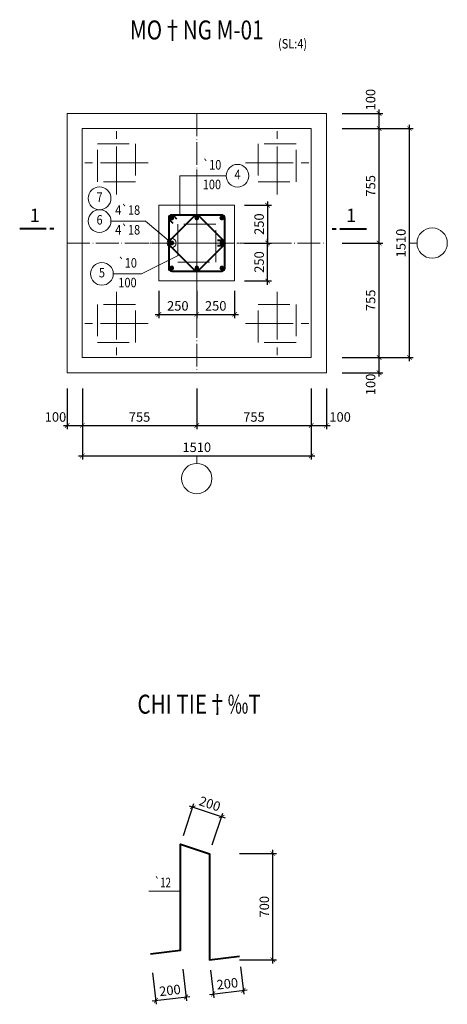
# Model space of a CAD drawing. Units: millimetres. Extents: x 2878 to 5456, y -4498 to -710.
# Drawn here: x 2895 to 3008, y -1248 to -988 of the extents above; entities that cross this region are included whole.
import ezdxf
from ezdxf.enums import TextEntityAlignment as Align

# ---------------------------------------------------------------- set-up
doc = ezdxf.new("R2010")
doc.units = ezdxf.units.MM
doc.header["$LTSCALE"] = 5
doc.header["$MEASUREMENT"] = 0
for name, pattern in [('ACAD_ISO04W100', [30, 24, -3, 0, -3]), ('CENTER2', [1.125, 0.75, -0.125, 0.125, -0.125]), ('DASHED', [0.75, 0.5, -0.25])]:
    doc.linetypes.add(name, pattern=pattern)
doc.layers.get('0').update_dxf_attribs({"linetype": 'CONTINUOUS', "lineweight": 20})
doc.layers.get('DEFPOINTS').update_dxf_attribs({"linetype": 'CONTINUOUS'})
for name, color, linetype, lineweight in [('A-CONTOUR1', 7, 'CONTINUOUS', 20), ('B-CONTOUR2', 1, 'CONTINUOUS', 40), ('D-CONTOUR4', 40, 'CONTINUOUS', 50), ('E-CONTOUR5', 30, 'CONTINUOUS', 40), ('F-DASHED1', 140, 'DASHED', 20), ('H-CENTERLINE', 9, 'CENTER2', 18), ('J-DIM_LEADING', 9, 'CONTINUOUS', 18), ('L-TEXT25', 7, 'CONTINUOUS', 20), ('M-TEXT35_50', 120, 'CONTINUOUS', 20), ('N-SYMBOL1', 21, 'CONTINUOUS', 20)]:
    doc.layers.add(name, color=color, linetype=linetype, lineweight=lineweight)
doc.styles.add('ROMAND', font='ROMAND.shx')
doc.styles.add('ROMANS', font='ROMANS.shx')
doc.styles.get("Standard").update_dxf_attribs({"font": 'romans.shx', "width": 0.75})
doc.dimstyles.new('25', dxfattribs={"dimtxt": 2.5, "dimasz": 1.2, "dimexe": 1, "dimexo": 0, "dimgap": 1, "dimtad": 1, "dimdec": 0, "dimlfac": 25, "dimdsep": 46, "dimtxsty": 'Standard', "dimblk1": 'ARCHTICK', "dimblk2": 'ARCHTICK', "dimsah": 1, "dimcen": 2.5, "dimdle": 1, "dimclrd": 9, "dimclre": 9, "dimclrt": 120, "dimadec": 0, "dimazin": 0, "dimtfac": 1, "dimtdec": 0, "dimtix": 1, "dimtmove": 2, "dimatfit": 3, "dimldrblk": 'ARCHTICK', "dimfxl": 0, "dimtolj": 1, "dimtzin": 0, "dimarcsym": 0})

# ---------------------------------------------------------------- blocks, each defined once
blk = doc.blocks.new('coc250X250')
at = {"layer": 'F-DASHED1'}
blk.add_lwpolyline([(-1.488, -1.488), (1.488, -1.488), (1.488, 1.488), (-1.488, 1.488)], close=True, dxfattribs=at)
at = {"layer": 'H-CENTERLINE'}
for p, q in [((0, 2.488), (0, -2.488)), ((2.488, 0), (-2.488, 0))]:
    blk.add_line(p, q, dxfattribs=at)
blk = doc.blocks.new('_ARCHTICK')
at = {"color": 0, "linetype": 'ByBlock', "const_width": 0.15}
blk.add_lwpolyline([(-0.5, -0.5), (0.5, 0.5)], dxfattribs=at)
blk = doc.blocks.new('*D275')
at = {"layer": 'DEFPOINTS', "color": 0}
for p in [(2932.19, -1059.54), (2942.19, -1059.54), (2942.19, -1065.72)]:
    blk.add_point(p, dxfattribs=at)
at = {"layer": 'J-DIM_LEADING', "color": 9, "lineweight": -2}
for p, q in [((2932.19, -1059.54), (2932.19, -1066.72)), ((2942.19, -1059.54), (2942.19, -1066.72)), ((2931.19, -1065.72), (2943.19, -1065.72))]:
    blk.add_line(p, q, dxfattribs=at)
at = {"layer": 'J-DIM_LEADING', "color": 9, "lineweight": -2, "xscale": 1.2, "yscale": 1.2, "zscale": 1.2, "rotation": 180}
blk.add_blockref('_ARCHTICK', (2932.19, -1065.72), dxfattribs=at)
at = {"layer": 'J-DIM_LEADING', "color": 9, "lineweight": -2, "xscale": 1.2, "yscale": 1.2, "zscale": 1.2}
blk.add_blockref('_ARCHTICK', (2942.19, -1065.72), dxfattribs=at)
at = {"layer": 'J-DIM_LEADING', "color": 120, "insert": (2937.19, -1063.47), "char_height": 2.5, "attachment_point": 5}
blk.add_mtext('\\A1;250', dxfattribs=at)
blk = doc.blocks.new('*D276')
at = {"layer": 'DEFPOINTS', "color": 0}
for p in [(2942.19, -1059.54), (2952.19, -1059.54), (2952.19, -1065.72)]:
    blk.add_point(p, dxfattribs=at)
at = {"layer": 'J-DIM_LEADING', "color": 9, "lineweight": -2}
for p, q in [((2942.19, -1059.54), (2942.19, -1066.72)), ((2952.19, -1059.54), (2952.19, -1066.72)), ((2941.19, -1065.72), (2953.19, -1065.72))]:
    blk.add_line(p, q, dxfattribs=at)
at = {"layer": 'J-DIM_LEADING', "color": 9, "lineweight": -2, "xscale": 1.2, "yscale": 1.2, "zscale": 1.2, "rotation": 180}
blk.add_blockref('_ARCHTICK', (2942.19, -1065.72), dxfattribs=at)
at = {"layer": 'J-DIM_LEADING', "color": 9, "lineweight": -2, "xscale": 1.2, "yscale": 1.2, "zscale": 1.2}
blk.add_blockref('_ARCHTICK', (2952.19, -1065.72), dxfattribs=at)
at = {"layer": 'J-DIM_LEADING', "color": 120, "insert": (2947.19, -1063.47), "char_height": 2.5, "attachment_point": 5}
blk.add_mtext('\\A1;250', dxfattribs=at)
blk = doc.blocks.new('*D277')
at = {"layer": 'DEFPOINTS', "color": 0}
for p in [(2954.8, -1046.9), (2960.9, -1046.9), (2954.8, -1056.9)]:
    blk.add_point(p, dxfattribs=at)
at = {"layer": 'J-DIM_LEADING', "color": 9, "lineweight": -2}
for p, q in [((2954.8, -1046.9), (2961.9, -1046.9)), ((2960.9, -1057.9), (2960.9, -1045.9)), ((2954.8, -1056.9), (2961.9, -1056.9))]:
    blk.add_line(p, q, dxfattribs=at)
at = {"layer": 'J-DIM_LEADING', "color": 9, "lineweight": -2, "xscale": 1.2, "yscale": 1.2, "zscale": 1.2}
for p, rotation in [((2960.9, -1046.9), 90), ((2960.9, -1056.9), 270)]:
    blk.add_blockref('_ARCHTICK', p, dxfattribs=dict(at, rotation=rotation))
at = {"layer": 'J-DIM_LEADING', "color": 120, "insert": (2958.65, -1051.9), "char_height": 2.5, "attachment_point": 5, "rotation": 90}
blk.add_mtext('\\A1;250', dxfattribs=at)
blk = doc.blocks.new('*D278')
at = {"layer": 'DEFPOINTS', "color": 0}
for p in [(2954.8, -1036.9), (2954.8, -1046.9), (2960.9, -1046.9)]:
    blk.add_point(p, dxfattribs=at)
at = {"layer": 'J-DIM_LEADING', "color": 9, "lineweight": -2}
for p, q in [((2960.9, -1035.9), (2960.9, -1047.9)), ((2954.8, -1036.9), (2961.9, -1036.9)), ((2954.8, -1046.9), (2961.9, -1046.9))]:
    blk.add_line(p, q, dxfattribs=at)
at = {"layer": 'J-DIM_LEADING', "color": 9, "lineweight": -2, "xscale": 1.2, "yscale": 1.2, "zscale": 1.2}
for p, rotation in [((2960.9, -1036.9), 90), ((2960.9, -1046.9), 270)]:
    blk.add_blockref('_ARCHTICK', p, dxfattribs=dict(at, rotation=rotation))
at = {"layer": 'J-DIM_LEADING', "color": 120, "insert": (2958.65, -1041.9), "char_height": 2.5, "attachment_point": 5, "rotation": 90}
blk.add_mtext('\\A1;250', dxfattribs=at)
blk = doc.blocks.new('*D279')
at = {"layer": 'DEFPOINTS', "color": 0}
for p in [(2980.56, -1077.1), (2990.32, -1077.1), (2980.56, -1081.1)]:
    blk.add_point(p, dxfattribs=at)
at = {"layer": 'J-DIM_LEADING', "color": 9, "lineweight": -2}
for p, q in [((2980.56, -1077.1), (2991.32, -1077.1)), ((2990.32, -1082.1), (2990.32, -1076.1)), ((2980.56, -1081.1), (2991.32, -1081.1))]:
    blk.add_line(p, q, dxfattribs=at)
at = {"layer": 'J-DIM_LEADING', "color": 9, "lineweight": -2, "xscale": 1.2, "yscale": 1.2, "zscale": 1.2}
for p, rotation in [((2990.32, -1077.1), 90), ((2990.32, -1081.1), 270)]:
    blk.add_blockref('_ARCHTICK', p, dxfattribs=dict(at, rotation=rotation))
at = {"layer": 'J-DIM_LEADING', "color": 120, "insert": (2988.07, -1084.19), "char_height": 2.5, "attachment_point": 5, "rotation": 90}
blk.add_mtext('\\A1;100', dxfattribs=at)
blk = doc.blocks.new('*D280')
at = {"layer": 'DEFPOINTS', "color": 0}
for p in [(2980.56, -1046.9), (2990.32, -1046.9), (2980.56, -1077.1)]:
    blk.add_point(p, dxfattribs=at)
at = {"layer": 'J-DIM_LEADING', "color": 9, "lineweight": -2}
for p, q in [((2980.56, -1046.9), (2991.32, -1046.9)), ((2990.32, -1078.1), (2990.32, -1045.9)), ((2980.56, -1077.1), (2991.32, -1077.1))]:
    blk.add_line(p, q, dxfattribs=at)
at = {"layer": 'J-DIM_LEADING', "color": 9, "lineweight": -2, "xscale": 1.2, "yscale": 1.2, "zscale": 1.2}
for p, rotation in [((2990.32, -1046.9), 90), ((2990.32, -1077.1), 270)]:
    blk.add_blockref('_ARCHTICK', p, dxfattribs=dict(at, rotation=rotation))
at = {"layer": 'J-DIM_LEADING', "color": 120, "insert": (2988.07, -1062), "char_height": 2.5, "attachment_point": 5, "rotation": 90}
blk.add_mtext('\\A1;755', dxfattribs=at)
blk = doc.blocks.new('*D281')
at = {"layer": 'DEFPOINTS', "color": 0}
for p in [(2980.56, -1016.69), (2990.32, -1016.69), (2980.56, -1046.9)]:
    blk.add_point(p, dxfattribs=at)
at = {"layer": 'J-DIM_LEADING', "color": 9, "lineweight": -2}
for p, q in [((2990.32, -1047.9), (2990.32, -1015.69)), ((2980.56, -1016.69), (2991.32, -1016.69)), ((2980.56, -1046.9), (2991.32, -1046.9))]:
    blk.add_line(p, q, dxfattribs=at)
at = {"layer": 'J-DIM_LEADING', "color": 9, "lineweight": -2, "xscale": 1.2, "yscale": 1.2, "zscale": 1.2}
for p, rotation in [((2990.32, -1016.69), 90), ((2990.32, -1046.9), 270)]:
    blk.add_blockref('_ARCHTICK', p, dxfattribs=dict(at, rotation=rotation))
at = {"layer": 'J-DIM_LEADING', "color": 120, "insert": (2988.07, -1031.8), "char_height": 2.5, "attachment_point": 5, "rotation": 90}
blk.add_mtext('\\A1;755', dxfattribs=at)
blk = doc.blocks.new('*D282')
at = {"layer": 'DEFPOINTS', "color": 0}
for p in [(2980.56, -1012.69), (2990.32, -1012.69), (2980.56, -1016.69)]:
    blk.add_point(p, dxfattribs=at)
at = {"layer": 'J-DIM_LEADING', "color": 9, "lineweight": -2}
for p, q in [((2980.56, -1012.69), (2991.32, -1012.69)), ((2990.32, -1017.69), (2990.32, -1011.69)), ((2980.56, -1016.69), (2991.32, -1016.69))]:
    blk.add_line(p, q, dxfattribs=at)
at = {"layer": 'J-DIM_LEADING', "color": 9, "lineweight": -2, "xscale": 1.2, "yscale": 1.2, "zscale": 1.2}
for p, rotation in [((2990.32, -1012.69), 90), ((2990.32, -1016.69), 270)]:
    blk.add_blockref('_ARCHTICK', p, dxfattribs=dict(at, rotation=rotation))
at = {"layer": 'J-DIM_LEADING', "color": 120, "insert": (2988.07, -1009.06), "char_height": 2.5, "attachment_point": 5, "rotation": 90}
blk.add_mtext('\\A1;100', dxfattribs=at)
blk = doc.blocks.new('*D283')
at = {"layer": 'DEFPOINTS', "color": 0}
for p in [(2980.56, -1016.69), (2998.32, -1016.69), (2980.56, -1077.1)]:
    blk.add_point(p, dxfattribs=at)
at = {"layer": 'J-DIM_LEADING', "color": 9, "lineweight": -2}
for p, q in [((2998.32, -1078.1), (2998.32, -1015.69)), ((2980.56, -1016.69), (2999.32, -1016.69)), ((2980.56, -1077.1), (2999.32, -1077.1))]:
    blk.add_line(p, q, dxfattribs=at)
at = {"layer": 'J-DIM_LEADING', "color": 9, "lineweight": -2, "xscale": 1.2, "yscale": 1.2, "zscale": 1.2}
for p, rotation in [((2998.32, -1016.69), 90), ((2998.32, -1077.1), 270)]:
    blk.add_blockref('_ARCHTICK', p, dxfattribs=dict(at, rotation=rotation))
at = {"layer": 'J-DIM_LEADING', "color": 120, "insert": (2996.07, -1046.9), "char_height": 2.5, "attachment_point": 5, "rotation": 90}
blk.add_mtext('\\A1;1510', dxfattribs=at)
blk = doc.blocks.new('TRUC')
at = {"layer": 'J-DIM_LEADING'}
blk.add_line((0, -1), (0, 1), dxfattribs=at)
blk.add_circle((0, -5), 4, dxfattribs=at)
blk = doc.blocks.new('*D284')
at = {"layer": 'DEFPOINTS', "color": 0}
for p in [(2907.99, -1085.27), (2911.99, -1085.27), (2911.99, -1095.03)]:
    blk.add_point(p, dxfattribs=at)
at = {"layer": 'J-DIM_LEADING', "color": 9, "lineweight": -2}
for p, q in [((2907.99, -1085.27), (2907.99, -1096.03)), ((2911.99, -1085.27), (2911.99, -1096.03)), ((2906.99, -1095.03), (2912.99, -1095.03))]:
    blk.add_line(p, q, dxfattribs=at)
at = {"layer": 'J-DIM_LEADING', "color": 9, "lineweight": -2, "xscale": 1.2, "yscale": 1.2, "zscale": 1.2, "rotation": 180}
blk.add_blockref('_ARCHTICK', (2907.99, -1095.03), dxfattribs=at)
at = {"layer": 'J-DIM_LEADING', "color": 9, "lineweight": -2, "xscale": 1.2, "yscale": 1.2, "zscale": 1.2}
blk.add_blockref('_ARCHTICK', (2911.99, -1095.03), dxfattribs=at)
at = {"layer": 'J-DIM_LEADING', "color": 120, "insert": (2904.9, -1092.78), "char_height": 2.5, "attachment_point": 5}
blk.add_mtext('\\A1;100', dxfattribs=at)
blk = doc.blocks.new('*D285')
at = {"layer": 'DEFPOINTS', "color": 0}
for p in [(2911.99, -1085.27), (2942.19, -1085.27), (2942.19, -1095.03)]:
    blk.add_point(p, dxfattribs=at)
at = {"layer": 'J-DIM_LEADING', "color": 9, "lineweight": -2}
for p, q in [((2911.99, -1085.27), (2911.99, -1096.03)), ((2942.19, -1085.27), (2942.19, -1096.03)), ((2910.99, -1095.03), (2943.19, -1095.03))]:
    blk.add_line(p, q, dxfattribs=at)
at = {"layer": 'J-DIM_LEADING', "color": 9, "lineweight": -2, "xscale": 1.2, "yscale": 1.2, "zscale": 1.2, "rotation": 180}
blk.add_blockref('_ARCHTICK', (2911.99, -1095.03), dxfattribs=at)
at = {"layer": 'J-DIM_LEADING', "color": 9, "lineweight": -2, "xscale": 1.2, "yscale": 1.2, "zscale": 1.2}
blk.add_blockref('_ARCHTICK', (2942.19, -1095.03), dxfattribs=at)
at = {"layer": 'J-DIM_LEADING', "color": 120, "insert": (2927.09, -1092.78), "char_height": 2.5, "attachment_point": 5}
blk.add_mtext('\\A1;755', dxfattribs=at)
blk = doc.blocks.new('*D286')
at = {"layer": 'DEFPOINTS', "color": 0}
for p in [(2942.19, -1085.27), (2972.39, -1085.27), (2972.39, -1095.03)]:
    blk.add_point(p, dxfattribs=at)
at = {"layer": 'J-DIM_LEADING', "color": 9, "lineweight": -2}
for p, q in [((2942.19, -1085.27), (2942.19, -1096.03)), ((2972.39, -1085.27), (2972.39, -1096.03)), ((2941.19, -1095.03), (2973.39, -1095.03))]:
    blk.add_line(p, q, dxfattribs=at)
at = {"layer": 'J-DIM_LEADING', "color": 9, "lineweight": -2, "xscale": 1.2, "yscale": 1.2, "zscale": 1.2, "rotation": 180}
blk.add_blockref('_ARCHTICK', (2942.19, -1095.03), dxfattribs=at)
at = {"layer": 'J-DIM_LEADING', "color": 9, "lineweight": -2, "xscale": 1.2, "yscale": 1.2, "zscale": 1.2}
blk.add_blockref('_ARCHTICK', (2972.39, -1095.03), dxfattribs=at)
at = {"layer": 'J-DIM_LEADING', "color": 120, "insert": (2957.29, -1092.78), "char_height": 2.5, "attachment_point": 5}
blk.add_mtext('\\A1;755', dxfattribs=at)
blk = doc.blocks.new('*D287')
at = {"layer": 'DEFPOINTS', "color": 0}
for p in [(2972.39, -1085.27), (2976.39, -1085.27), (2976.39, -1095.03)]:
    blk.add_point(p, dxfattribs=at)
at = {"layer": 'J-DIM_LEADING', "color": 9, "lineweight": -2}
for p, q in [((2972.39, -1085.27), (2972.39, -1096.03)), ((2976.39, -1085.27), (2976.39, -1096.03)), ((2971.39, -1095.03), (2977.39, -1095.03))]:
    blk.add_line(p, q, dxfattribs=at)
at = {"layer": 'J-DIM_LEADING', "color": 9, "lineweight": -2, "xscale": 1.2, "yscale": 1.2, "zscale": 1.2, "rotation": 180}
blk.add_blockref('_ARCHTICK', (2972.39, -1095.03), dxfattribs=at)
at = {"layer": 'J-DIM_LEADING', "color": 9, "lineweight": -2, "xscale": 1.2, "yscale": 1.2, "zscale": 1.2}
blk.add_blockref('_ARCHTICK', (2976.39, -1095.03), dxfattribs=at)
at = {"layer": 'J-DIM_LEADING', "color": 120, "insert": (2980.02, -1092.78), "char_height": 2.5, "attachment_point": 5}
blk.add_mtext('\\A1;100', dxfattribs=at)
blk = doc.blocks.new('*D288')
at = {"layer": 'DEFPOINTS', "color": 0}
for p in [(2911.99, -1085.27), (2972.39, -1085.27), (2972.39, -1103.03)]:
    blk.add_point(p, dxfattribs=at)
at = {"layer": 'J-DIM_LEADING', "color": 9, "lineweight": -2}
for p, q in [((2911.99, -1085.27), (2911.99, -1104.03)), ((2972.39, -1085.27), (2972.39, -1104.03)), ((2910.99, -1103.03), (2973.39, -1103.03))]:
    blk.add_line(p, q, dxfattribs=at)
at = {"layer": 'J-DIM_LEADING', "color": 9, "lineweight": -2, "xscale": 1.2, "yscale": 1.2, "zscale": 1.2, "rotation": 180}
blk.add_blockref('_ARCHTICK', (2911.99, -1103.03), dxfattribs=at)
at = {"layer": 'J-DIM_LEADING', "color": 9, "lineweight": -2, "xscale": 1.2, "yscale": 1.2, "zscale": 1.2}
blk.add_blockref('_ARCHTICK', (2972.39, -1103.03), dxfattribs=at)
at = {"layer": 'J-DIM_LEADING', "color": 120, "insert": (2942.19, -1100.78), "char_height": 2.5, "attachment_point": 5}
blk.add_mtext('\\A1;1510', dxfattribs=at)
blk = doc.blocks.new('MATCAT')
at = {"layer": 'B-CONTOUR2'}
for p, q in [((0, 2), (0, 9)), ((0, 0), (0, 1))]:
    blk.add_line(p, q, dxfattribs=at)
blk = doc.blocks.new('tm')
at = {"layer": 'D-CONTOUR4'}
blk.add_hatch(color=256, dxfattribs=at).paths.add_polyline_path([(-0.4, 0, 1), (0.4, 0, 1)])
at = {"layer": 'N-SYMBOL1'}
blk.add_circle((0, 0), 0.4, dxfattribs=at)
blk = doc.blocks.new('*D974')
at = {"layer": 'DEFPOINTS', "color": 0}
for p in [(2938.49, -1238.5), (2930.54, -1239.42), (2939.34, -1245.84)]:
    blk.add_point(p, dxfattribs=at)
at = {"layer": 'J-DIM_LEADING', "color": 9, "lineweight": -2}
for p, q in [((2938.49, -1238.5), (2939.45, -1246.83)), ((2930.54, -1239.42), (2931.5, -1247.75)), ((2930.4, -1246.87), (2940.33, -1245.72))]:
    blk.add_line(p, q, dxfattribs=at)
at = {"layer": 'J-DIM_LEADING', "color": 9, "lineweight": -2, "xscale": 1.2, "yscale": 1.2, "zscale": 1.2}
for p, rotation in [((2931.39, -1246.75), 186.5867755536177), ((2939.34, -1245.84), 6.586775553617737)]:
    blk.add_blockref('_ARCHTICK', p, dxfattribs=dict(at, rotation=rotation))
at = {"layer": 'J-DIM_LEADING', "color": 120, "insert": (2935.11, -1244.06), "char_height": 2.5, "attachment_point": 5, "rotation": 6.5868}
blk.add_mtext('\\A1;200', dxfattribs=at)
blk = doc.blocks.new('*D975')
at = {"layer": 'DEFPOINTS', "color": 0}
for p in [(2945.83, -1238.75), (2953.77, -1237.83), (2954.5, -1244.08)]:
    blk.add_point(p, dxfattribs=at)
at = {"layer": 'J-DIM_LEADING', "color": 9, "lineweight": -2}
for p, q in [((2945.83, -1238.75), (2946.66, -1246)), ((2953.77, -1237.83), (2954.61, -1245.08)), ((2945.55, -1245.12), (2955.49, -1243.97))]:
    blk.add_line(p, q, dxfattribs=at)
at = {"layer": 'J-DIM_LEADING', "color": 9, "lineweight": -2, "xscale": 1.2, "yscale": 1.2, "zscale": 1.2}
for p, rotation in [((2946.55, -1245), 186.5867755536177), ((2954.5, -1244.08), 6.586775553617737)]:
    blk.add_blockref('_ARCHTICK', p, dxfattribs=dict(at, rotation=rotation))
at = {"layer": 'J-DIM_LEADING', "color": 120, "insert": (2950.26, -1242.31), "char_height": 2.5, "attachment_point": 5, "rotation": 6.5868}
blk.add_mtext('\\A1;200', dxfattribs=at)
blk = doc.blocks.new('*D976')
at = {"layer": 'DEFPOINTS', "color": 0}
for p in [(2953.48, -1208), (2962.27, -1208), (2953.48, -1236)]:
    blk.add_point(p, dxfattribs=at)
at = {"layer": 'J-DIM_LEADING', "color": 9, "lineweight": -2}
for p, q in [((2962.27, -1237), (2962.27, -1207)), ((2953.48, -1208), (2963.27, -1208)), ((2953.48, -1236), (2963.27, -1236))]:
    blk.add_line(p, q, dxfattribs=at)
at = {"layer": 'J-DIM_LEADING', "color": 9, "lineweight": -2, "xscale": 1.2, "yscale": 1.2, "zscale": 1.2}
for p, rotation in [((2962.27, -1208), 90), ((2962.27, -1236), 270)]:
    blk.add_blockref('_ARCHTICK', p, dxfattribs=dict(at, rotation=rotation))
at = {"layer": 'J-DIM_LEADING', "color": 120, "insert": (2960.02, -1222), "char_height": 2.5, "attachment_point": 5, "rotation": 90}
blk.add_mtext('\\A1;700', dxfattribs=at)
blk = doc.blocks.new('*D977')
at = {"layer": 'DEFPOINTS', "color": 0}
for p in [(2948.73, -1198.23), (2938.68, -1203.18), (2946.27, -1205.68)]:
    blk.add_point(p, dxfattribs=at)
at = {"layer": 'J-DIM_LEADING', "color": 9, "lineweight": -2}
for p, q in [((2938.68, -1203.18), (2941.45, -1194.78)), ((2940.19, -1195.41), (2949.68, -1198.55)), ((2946.27, -1205.68), (2949.05, -1197.28))]:
    blk.add_line(p, q, dxfattribs=at)
at = {"layer": 'J-DIM_LEADING', "color": 9, "lineweight": -2, "xscale": 1.2, "yscale": 1.2, "zscale": 1.2}
for p, rotation in [((2941.14, -1195.73), 161.7364430561792), ((2948.73, -1198.23), 341.7364430561791)]:
    blk.add_blockref('_ARCHTICK', p, dxfattribs=dict(at, rotation=rotation))
at = {"layer": 'J-DIM_LEADING', "color": 120, "insert": (2945.64, -1194.84), "char_height": 2.5, "attachment_point": 5, "rotation": 341.7364}
blk.add_mtext('\\A1;200', dxfattribs=at)

msp = doc.modelspace()

# ---------------------------------------------------------------- linework, layer by layer
at = {"layer": 'A-CONTOUR1'}
for points in [[(2907.9851, -1081.0985), (2976.3891, -1081.0985), (2976.3891, -1012.6945), (2907.9851, -1012.6945)], [(2911.9851, -1077.0985), (2972.3891, -1077.0985), (2972.3891, -1016.6945), (2911.9851, -1016.6945)], [(2932.1871, -1056.8965), (2952.1871, -1056.8965), (2952.1871, -1036.8965), (2932.1871, -1036.8965)]]:
    msp.add_lwpolyline(points, close=True, dxfattribs=at)
at = {"layer": 'E-CONTOUR5'}
for points in [[(2935.5871, -1054.2945), (2948.7871, -1054.2945, 0.41421356), (2949.5871, -1053.4945), (2949.5871, -1040.2945, 0.41421356), (2948.7871, -1039.4945), (2935.5871, -1039.4945, 0.41421356), (2934.7871, -1040.2945), (2934.7871, -1053.4945, 0.41421356)], [(2935.0214, -1047.4601), (2941.6214, -1054.0601, 0.41421356), (2942.7528, -1054.0601), (2949.3528, -1047.4601, 0.41421356), (2949.3528, -1046.3288), (2942.7528, -1039.7288, 0.41421356), (2941.6214, -1039.7288), (2935.0214, -1046.3288, 0.41421356)]]:
    msp.add_lwpolyline(points, format="xyb", close=True, dxfattribs=at)
for points in [[(2936.9495, -1040.5773), (2936.1009, -1039.7288, 1), (2935.0214, -1040.8083), (2935.8699, -1041.6568)], [(2947.6238, -1046.1311), (2948.8238, -1046.1311, -1), (2948.8238, -1047.6578), (2947.6238, -1047.6578)]]:
    msp.add_lwpolyline(points, format="xyb", dxfattribs=at)
msp.add_lwpolyline([(2929.9649, -1234.4131), (2937.9121, -1233.4954), (2937.9121, -1205.4954), (2945.5091, -1208.0025), (2945.5091, -1236.0025), (2953.4563, -1235.0849)], dxfattribs=at)
at = {"layer": 'H-CENTERLINE', "linetype": 'ACAD_ISO04W100', "ltscale": 0.05}
for p, q in [((2942.1871, -1012.6945), (2942.1871, -1081.0985)), ((2907.9851, -1046.8965), (2976.3891, -1046.8965))]:
    msp.add_line(p, q, dxfattribs=at)
at = {"layer": 'H-CENTERLINE', "linetype": 'Continuous'}
msp.add_line((2942.1871, -1027.4783), (2942.1871, -1066.3146), dxfattribs=at)
at = {"layer": 'H-CENTERLINE'}
for p, q in [((2942.1871, -1062.4965), (2942.1871, -1031.2965)), ((2957.7871, -1046.8965), (2926.5871, -1046.8965))]:
    msp.add_line(p, q, dxfattribs=at)
at = {"layer": 'J-DIM_LEADING'}
for points in [[(2949.9412, -1029.1392), (2937.683, -1029.1392), (2937.683, -1039.4965)], [(2919.5373, -1041.0932), (2928.6459, -1041.0932), (2934.6673, -1046.1257)], [(2920.1636, -1055.0213), (2927.5738, -1055.0213), (2937.6004, -1050.0391)], [(2929.5081, -1217.9242), (2937.9121, -1217.9242)]]:
    msp.add_lwpolyline(points, dxfattribs=at)
for centre, radius in [((2952.9412, -1029.1392), 3), ((2916.5373, -1035.0932), 3), ((2916.5373, -1041.0932), 3), ((2935.5871, -1046.8965), 1.2), ((2917.1636, -1055.0213), 3)]:
    msp.add_circle(centre, radius, dxfattribs=at)

# ---------------------------------------------------------------- block references
at = {"layer": 'B-CONTOUR2', "xscale": -1, "rotation": 90}
msp.add_blockref('MATCAT', (2904.4543, -1043.1456), dxfattribs=at)
at = {"layer": 'B-CONTOUR2', "rotation": 270}
msp.add_blockref('MATCAT', (2977.9675, -1043.1456), dxfattribs=at)
at = {"layer": 'D-CONTOUR4', "yscale": 1.25, "zscale": 1.25}
for p, xscale, rotation in [((2935.5871, -1040.2945), -1.25, 90), ((2942.1871, -1040.2945), 1.25, 270), ((2948.7871, -1040.2945), 1.25, 270), ((2935.5871, -1046.8945), 1.25, 90), ((2948.7871, -1046.8945), -1.25, 270), ((2935.5871, -1053.4945), 1.25, 90), ((2942.1871, -1053.4945), -1.25, 270), ((2948.7871, -1053.4945), -1.25, 270)]:
    msp.add_blockref('tm', p, dxfattribs=dict(at, xscale=xscale, rotation=rotation))
at = {"layer": 'H-CENTERLINE', "yscale": 3.361344537815057, "zscale": 3.361344537815126, "rotation": 180}
for p, xscale in [((2920.9871, -1025.6965), -3.361344537817786), ((2963.3871, -1025.6965), 3.361344537817786)]:
    msp.add_blockref('coc250X250', p, dxfattribs=dict(at, xscale=xscale))
at = {"layer": 'H-CENTERLINE', "yscale": 3.361344537815057, "zscale": 3.361344537815126}
for p, xscale in [((2942.1871, -1046.8965), 3.361344537817786), ((2920.9871, -1068.0965), 3.361344537817786), ((2963.3871, -1068.0965), -3.361344537817786)]:
    msp.add_blockref('coc250X250', p, dxfattribs=dict(at, xscale=xscale))
at = {"layer": 'J-DIM_LEADING', "rotation": 90}
msp.add_blockref('TRUC', (2999.3192, -1046.8965), dxfattribs=at)
at = {"layer": 'J-DIM_LEADING'}
msp.add_blockref('TRUC', (2942.1871, -1104.0285), dxfattribs=at)

# ---------------------------------------------------------------- texts
at = {"layer": 'L-TEXT25', "style": 'ROMANS'}
for s, width, p in [('(SL:4)', 0.85, (2967.4778, -994.63)), ('`10', 0.85, (2946.1911, -1026.5622)), ('100', 0.85, (2946.1911, -1031.7614)), ('4`18', 0.85, (2923.9487, -1038.5161)), ('4`18', 0.85, (2923.9487, -1043.7153)), ('`10', 0.85, (2923.9137, -1052.4443)), ('100', 0.85, (2923.9137, -1057.6435)), ('`12', 0.75, (2933.1803, -1215.9242))]:
    msp.add_text(s, height=2.5, dxfattribs=dict(at, width=width)).set_placement(p, align=Align.MIDDLE)
at = {"layer": 'M-TEXT35_50'}
for s, height, style, width, p in [('%%UMO†NG M-01', 5, 'ROMAND', 0.8, (2942.1871, -991.3205)), ('4', 2.5, 'ROMANS', 0.85, (2952.9412, -1029.1392)), ('7', 2.5, 'ROMANS', 0.85, (2916.5373, -1035.0932)), ('6', 2.5, 'ROMANS', 0.85, (2916.5373, -1041.0932)), ('5', 2.5, 'ROMANS', 0.85, (2917.1636, -1055.0213)), ('%%UCHI TIE†‰T', 5, 'ROMAND', 0.8, (2942.813, -1169.2107))]:
    msp.add_text(s, height=height, dxfattribs=dict(at, style=style, width=width)).set_placement(p, align=Align.MIDDLE)
at = {"layer": 'M-TEXT35_50', "style": 'ROMAND'}
for p in [(2899.4617, -1040.0102), (2982.96, -1040.0102)]:
    msp.add_text('1', height=3.5, dxfattribs=at).set_placement(p, align=Align.MIDDLE)

# ---------------------------------------------------------------- dimensions: what is measured, and where the dimension line sits
at = {"layer": 'J-DIM_LEADING'}
for base, p1, p2, picture, middle in [((2990.3192, -1012.6945), (2980.5623, -1016.6945), (2980.5623, -1012.6945), '*D282', (2988.0692, -1009.06)), ((2990.3192, -1077.0985), (2980.5623, -1081.0985), (2980.5623, -1077.0985), '*D279', (2988.0692, -1084.1856))]:
    dim = msp.add_linear_dim(base=base, p1=p1, p2=p2, angle=90, dimstyle='25', dxfattribs=at)
    dim.commit()
    dim.dimension.update_dxf_attribs({"geometry": picture, "text_midpoint": middle, "dimtype": 128})
for base, p1, p2, angle, picture, middle in [((2990.3192, -1016.6945), (2980.5623, -1046.8965), (2980.5623, -1016.6945), 90, '*D281', (2988.0692, -1031.7955)), ((2998.3192, -1016.6945), (2980.5623, -1077.0985), (2980.5623, -1016.6945), 90, '*D283', (2996.0692, -1046.8965)), ((2960.9003, -1046.8965), (2954.8045, -1036.8965), (2954.8045, -1046.8965), 270, '*D278', (2958.6503, -1041.8965)), ((2960.9003, -1046.8965), (2954.8045, -1056.8965), (2954.8045, -1046.8965), 90, '*D277', (2958.6503, -1051.8965)), ((2990.3192, -1046.8965), (2980.5623, -1077.0985), (2980.5623, -1046.8965), 90, '*D280', (2988.0692, -1061.9975)), ((2948.7333, -1198.2327), (2938.6771, -1203.1772), (2946.2741, -1205.6843), 341.736443, '*D977', (2945.6399, -1194.8424)), ((2962.273, -1208.0025), (2953.4799, -1236.0025), (2953.4799, -1208.0025), 90, '*D976', (2960.023, -1222.0025)), ((2939.3369, -1245.8352), (2930.543, -1239.4199), (2938.4902, -1238.5023), 6.586776, '*D974', (2935.1053, -1244.0588)), ((2954.4955, -1244.0848), (2945.8266, -1238.7525), (2953.7738, -1237.8348), 6.586776, '*D975', (2950.2638, -1242.3085))]:
    dim = msp.add_linear_dim(base=base, p1=p1, p2=p2, angle=angle, dimstyle='25', dxfattribs=at)
    dim.commit()
    dim.dimension.update_dxf_attribs({"geometry": picture, "text_midpoint": middle})
for base, p1, p2, picture, middle in [((2942.1871, -1065.7235), (2932.1871, -1059.5363), (2942.1871, -1059.5363), '*D275', (2937.1871, -1063.4735)), ((2952.1871, -1065.7235), (2942.1871, -1059.5363), (2952.1871, -1059.5363), '*D276', (2947.1871, -1063.4735)), ((2942.1871, -1095.0285), (2911.9851, -1085.2716), (2942.1871, -1085.2716), '*D285', (2927.0861, -1092.7785)), ((2972.3891, -1103.0285), (2911.9851, -1085.2716), (2972.3891, -1085.2716), '*D288', (2942.1871, -1100.7785)), ((2972.3891, -1095.0285), (2942.1871, -1085.2716), (2972.3891, -1085.2716), '*D286', (2957.2881, -1092.7785))]:
    dim = msp.add_linear_dim(base=base, p1=p1, p2=p2, dimstyle='25', dxfattribs=at)
    dim.commit()
    dim.dimension.update_dxf_attribs({"geometry": picture, "text_midpoint": middle})
for base, p1, p2, picture, middle in [((2911.9851, -1095.0285), (2907.9851, -1085.2716), (2911.9851, -1085.2716), '*D284', (2904.898, -1092.7785)), ((2976.3891, -1095.0285), (2972.3891, -1085.2716), (2976.3891, -1085.2716), '*D287', (2980.0235, -1092.7785))]:
    dim = msp.add_linear_dim(base=base, p1=p1, p2=p2, dimstyle='25', dxfattribs=at)
    dim.commit()
    dim.dimension.update_dxf_attribs({"geometry": picture, "text_midpoint": middle, "dimtype": 128})

doc.saveas('drawing.dxf')
